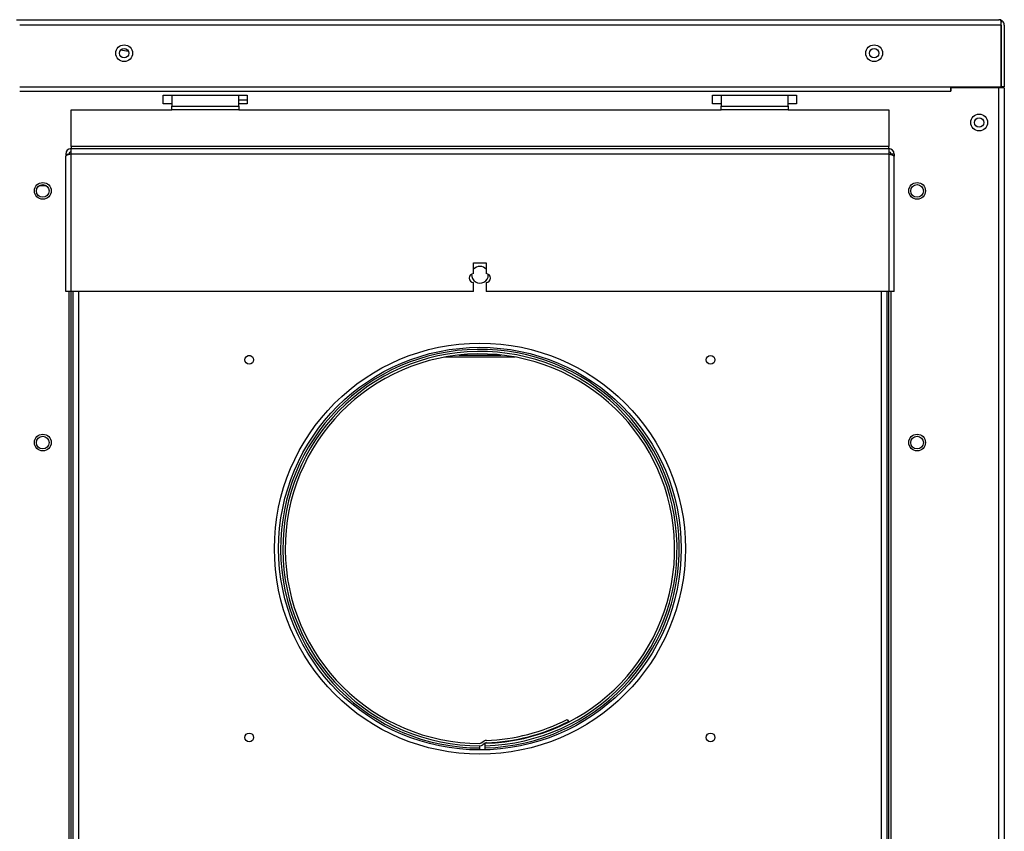
# Model space of a CAD drawing. Units: inches. Extents: x 2.77 to 8.22, y 1.09 to 7.44.
# Drawn here: x 3.29 to 4.03, y 2.71 to 3.31 of the extents above; entities that cross this region are included whole.
import ezdxf

# ---------------------------------------------------------------- set-up
doc = ezdxf.new("R2010")
doc.units = ezdxf.units.IN
doc.header["$MEASUREMENT"] = 0
doc.layers.add('Default', color=7, linetype='Continuous')
doc.layers.add('DV1_Default', color=7, linetype='Continuous')

# ---------------------------------------------------------------- blocks, each defined once
blk = doc.blocks.new('SE')
at = {"layer": 'DV1_Default', "color": 7, "linetype": 'Continuous'}
for p, q in [((3.29084, 3.31076), (4.02287, 3.31076)), ((4.02287, 3.31076), (4.02288, 3.31076)), ((4.02289, 3.31076), (4.02288, 3.31076)), ((4.02288, 3.31076), (4.02288, 3.31076)), ((4.02446, 3.30676), (4.02446, 3.3099)), ((4.02447, 3.3088), (4.02534, 3.3099)), ((4.02447, 3.30676), (4.02447, 3.3088)), ((4.02446, 3.30676), (3.29325, 3.30676)), ((4.02446, 3.26076), (4.02446, 3.30676)), ((4.02447, 3.30676), (4.02447, 3.30676)), ((4.02447, 3.30676), (4.02447, 3.26076)), ((4.02687, 3.30676), (4.02687, 3.26076)), ((3.37433, 3.28706), (3.36836, 3.28806)), ((3.29325, 3.26076), (4.02446, 3.26076)), ((3.29325, 3.25759), (3.98697, 3.25759)), ((3.98697, 3.25759), (3.98697, 3.26076)), ((3.98702, 3.25759), (3.98697, 3.25759)), ((3.98702, 3.25997), (3.98702, 3.25759)), ((4.02287, 3.25997), (3.98702, 3.25997)), ((3.99244, 3.25997), (3.99244, 3.26076)), ((3.99644, 3.26076), (3.99644, 3.25997)), ((4.01969, 3.25997), (4.01969, 3.26076)), ((4.02287, 2.24132), (4.02287, 3.25997)), ((4.02687, 3.25997), (4.02287, 3.25997)), ((4.02369, 3.26076), (4.02369, 3.25997)), ((4.02687, 3.26076), (4.02447, 3.26076)), ((4.02687, 3.25997), (4.02687, 2.24132)), ((3.40027, 3.25442), (3.46277, 3.25442)), ((3.40027, 3.24817), (3.40027, 3.25442)), ((3.40652, 3.25442), (3.40652, 3.24638)), ((3.45652, 3.24638), (3.45652, 3.25442)), ((3.46277, 3.25072), (3.45652, 3.25072)), ((3.46277, 3.25442), (3.46277, 3.24817)), ((3.80957, 3.25442), (3.87207, 3.25442)), ((3.80957, 3.24817), (3.80957, 3.25442)), ((3.81582, 3.25442), (3.81582, 3.24638)), ((3.86582, 3.24638), (3.86582, 3.25442)), ((3.87207, 3.25442), (3.87207, 3.24817)), ((3.33152, 3.2163), (3.33152, 3.24355)), ((3.33152, 3.24355), (3.40652, 3.24355)), ((3.40652, 3.24817), (3.40027, 3.24817)), ((3.40652, 3.24355), (3.40652, 3.24638)), ((3.40652, 3.24638), (3.45652, 3.24638)), ((3.45652, 3.24355), (3.40652, 3.24355)), ((3.46277, 3.24817), (3.45652, 3.24817)), ((3.45652, 3.24638), (3.45652, 3.24355)), ((3.45652, 3.24355), (3.81582, 3.24355)), ((3.81582, 3.24817), (3.80957, 3.24817)), ((3.81582, 3.24355), (3.81582, 3.24638)), ((3.81582, 3.24638), (3.86582, 3.24638)), ((3.86582, 3.24355), (3.81582, 3.24355)), ((3.87207, 3.24817), (3.86582, 3.24817)), ((3.86582, 3.24638), (3.86582, 3.24355)), ((3.86582, 3.24355), (3.94082, 3.24355)), ((3.94082, 3.24355), (3.94082, 3.2163)), ((3.94082, 3.2163), (3.33152, 3.2163)), ((3.33152, 3.2163), (3.33152, 3.2147)), ((3.33152, 3.2107), (3.33152, 3.2147)), ((3.33152, 3.2147), (3.94082, 3.2147)), ((3.94082, 3.2147), (3.94082, 3.2163)), ((3.94082, 3.2147), (3.94082, 3.2107)), ((3.32752, 3.2107), (3.32992, 3.2107)), ((3.32752, 3.2107), (3.32752, 3.2091)), ((3.32752, 3.1083), (3.32752, 3.2091)), ((3.33152, 3.1083), (3.33152, 3.2107)), ((3.94082, 3.2107), (3.33152, 3.2107)), ((3.94082, 3.2107), (3.94082, 3.1083)), ((3.94482, 3.2107), (3.94242, 3.2107)), ((3.94482, 3.2107), (3.94482, 3.2091)), ((3.94482, 3.1083), (3.94482, 3.2091)), ((3.31329, 3.18694), (3.3076, 3.18694)), ((3.30792, 3.18716), (3.31298, 3.18716)), ((3.31091, 3.18788), (3.31107, 3.18748)), ((3.63147, 3.1295), (3.64087, 3.1295)), ((3.63147, 3.12155), (3.63147, 3.1295)), ((3.64087, 3.1295), (3.64087, 3.12155)), ((3.63147, 3.1083), (3.63147, 3.11505)), ((3.64087, 3.11505), (3.64087, 3.1083)), ((3.33152, 3.1083), (3.32752, 3.1083)), ((3.3299, 3.1083), (3.3299, 2.40105)), ((3.33145, 3.1083), (3.33145, 2.40661)), ((3.63147, 3.1083), (3.33152, 3.1083)), ((3.33305, 2.40661), (3.33305, 3.1083)), ((3.33705, 3.1083), (3.33705, 2.4082)), ((3.94082, 3.1083), (3.64087, 3.1083)), ((3.9353, 2.4082), (3.9353, 3.1083)), ((3.9393, 3.1083), (3.9393, 2.40661)), ((3.94482, 3.1083), (3.94082, 3.1083)), ((3.9409, 2.40661), (3.9409, 3.1083)), ((3.94245, 2.40105), (3.94245, 3.1083)), ((3.4653, 3.06041), (3.4633, 3.06041)), ((3.66254, 3.05935), (3.6098, 3.05935)), ((3.62033, 3.0609), (3.65201, 3.0609)), ((3.70125, 2.78944), (3.70207, 2.78784)), ((3.6372, 2.77194), (3.63904, 2.77321)), ((3.63617, 2.76822), (3.63617, 2.76982)), ((3.63617, 2.76669), (3.63617, 2.76822)), ((3.63997, 2.77167), (3.63822, 2.77046)), ((3.64006, 2.77173), (3.63997, 2.77167)), ((3.64002, 2.76987), (3.63997, 2.77167)), ((3.64006, 2.76827), (3.64002, 2.76987)), ((3.6401, 2.76674), (3.64006, 2.76827))]:
    blk.add_line(p, q, dxfattribs=at)
for centre, radius in [((3.37105, 3.28576), 0.00625), ((3.37105, 3.28577), 0.00352), ((3.92989, 3.28576), 0.00625), ((3.92989, 3.28577), 0.00352), ((4.00811, 3.23416), 0.00625), ((4.00811, 3.23416), 0.00352), ((3.31045, 3.1832), 0.00625), ((3.31045, 3.1832), 0.0047), ((3.9619, 3.1832), 0.00625), ((3.9619, 3.1832), 0.0047), ((3.63617, 2.91669), 0.15313), ((3.63617, 2.91669), 0.15), ((3.4643, 3.05732), 0.00325), ((3.80805, 3.05732), 0.00325), ((3.31045, 2.9957), 0.00625), ((3.9619, 2.9957), 0.00625), ((3.31045, 2.9957), 0.0047), ((3.9619, 2.9957), 0.0047), ((3.4643, 2.77607), 0.00325), ((3.80805, 2.77607), 0.00325)]:
    blk.add_circle(centre, radius, dxfattribs=at)
for centre, radius, start, end in [((4.02287, 3.30676), 0.004, 89.86385, 90), ((4.02287, 3.30676), 0.004, 51.76937, 89.66132), ((4.02287, 3.30676), 0.004, 0, 51.76937), ((3.33152, 3.2107), 0.004, 90, 180), ((3.94082, 3.2107), 0.004, 0, 90), ((3.33152, 3.2107), 0.0016, 90, 180), ((3.94082, 3.2107), 0.0016, 0, 90), ((3.63617, 3.1207), 0.00625, 41.23608, 138.76392), ((3.63147, 3.1183), 0.00325, 90, 270), ((3.63617, 3.1207), 0.00625, 175.72321, 360), ((3.64087, 3.1183), 0.00325, 270, 90), ((3.63617, 3.1207), 0.00625, 0, 4.27665), ((3.63617, 2.91669), 0.14848, 271.5, 270), ((3.63617, 2.91669), 0.14688, 271.5, 270), ((3.63617, 2.91669), 0.14508, 271.50021, 270), ((3.63617, 2.91669), 0.14292, 271.9216, 297.08525), ((3.63617, 2.91669), 0.14472, 271.9216, 297.08525), ((3.64108, 2.77025), 0.0036, 91.9216, 124.66788), ((3.63617, 2.77342), 0.0018, 270, 304.66788), ((3.63617, 2.77342), 0.0036, 270, 304.66788), ((3.64108, 2.77025), 0.0018, 91.9216, 124.66788)]:
    blk.add_arc(centre, radius, start, end, dxfattribs=at)
for major_axis, ratio, start_param, end_param in [((0.00135, 0.00318), 0.820804, 2.639952, 2.965176), ((0.00205, 0.00269), 0.803643, 2.975709, 3.691128)]:
    blk.add_ellipse((3.31289, 3.19031), major_axis=major_axis, ratio=ratio, start_param=start_param, end_param=end_param, dxfattribs=at)
for points, knots in [([(4.02446, 3.3099), (4.0242, 3.31018), (4.02394, 3.31039), (4.02341, 3.31068), (4.02315, 3.31076), (4.02288, 3.31076)], [0, 0, 0, 0, 0.5, 0.5, 1, 1, 1, 1]), ([(3.33152, 3.2107), (3.33126, 3.21064), (3.331, 3.21057), (3.33048, 3.21044), (3.33023, 3.21037), (3.32975, 3.21024), (3.32952, 3.21017), (3.32908, 3.21004), (3.32888, 3.20997), (3.32833, 3.20977), (3.32803, 3.20964), (3.32763, 3.20937), (3.32752, 3.20924), (3.32752, 3.2091)], [0, 0, 0, 0, 0.125, 0.125, 0.25, 0.25, 0.375, 0.375, 0.5, 0.5, 0.75, 0.75, 1, 1, 1, 1]), ([(3.94082, 3.2107), (3.94109, 3.21064), (3.94135, 3.21057), (3.94186, 3.21044), (3.94211, 3.21037), (3.9426, 3.21024), (3.94283, 3.21017), (3.94326, 3.21004), (3.94347, 3.20997), (3.94402, 3.20977), (3.94432, 3.20964), (3.94472, 3.20937), (3.94482, 3.20924), (3.94482, 3.2091)], [0, 0, 0, 0, 0.125, 0.125, 0.25, 0.25, 0.375, 0.375, 0.5, 0.5, 0.75, 0.75, 1, 1, 1, 1])]:
    blk.add_open_spline(points, degree=3, knots=knots, dxfattribs=at)

msp = doc.modelspace()

# ---------------------------------------------------------------- block references
at = {"layer": 'Default'}
msp.add_blockref('SE', (0, 0), dxfattribs=at)

doc.saveas('drawing.dxf')
